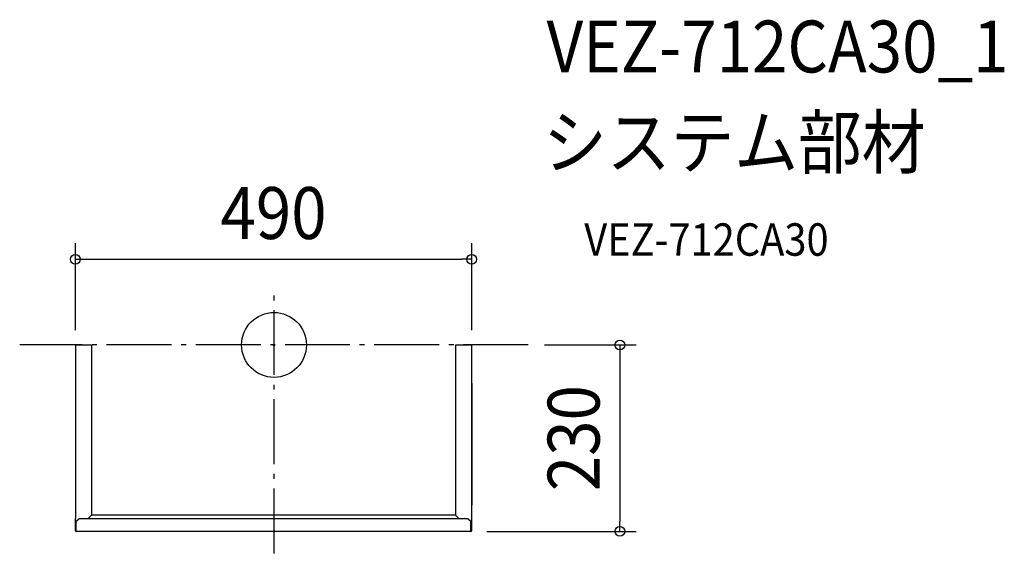
# Model space of a CAD drawing. Extents: x -314 to 901, y -257 to 401.
import ezdxf
from ezdxf.enums import TextEntityAlignment as Align

# ---------------------------------------------------------------- set-up
doc = ezdxf.new("R2010")
doc.units = 0
doc.header["$LTSCALE"] = 20
doc.header["$PDMODE"] = 3
doc.header["$PDSIZE"] = -2
doc.linetypes.add('DASHDOT', pattern=[5.5, 4, -0.6, 0.3, -0.6])
doc.layers.get('DEFPOINTS').update_dxf_attribs({"linetype": 'CONTINUOUS'})
for name, color, linetype in [('ARRANGE', 1, 'CONTINUOUS'), ('BASIS', 6, 'DASHDOT'), ('DETAIL', 5, 'CONTINUOUS'), ('ETC', 61, 'CONTINUOUS'), ('SIZE', 30, 'CONTINUOUS')]:
    doc.layers.add(name, color=color, linetype=linetype)
doc.styles.get("Standard").update_dxf_attribs({"font": 'SIMPLEX.shx', "width": 0.9, "height": 64, "bigfont": 'BIGFONT.shx'})

msp = doc.modelspace()

# ---------------------------------------------------------------- linework, layer by layer
at = {"layer": 'ARRANGE', "color": 1, "linetype": 'CONTINUOUS'}
msp.add_circle((0, 0), 40, dxfattribs=at)
msp.add_point((0, 0), dxfattribs=at)
at = {"layer": 'BASIS', "color": 6, "linetype": 'DASHDOT'}
for p, q in [((0, -257.1), (0, 64.5)), ((313.6, 0), (-313.6, 0))]:
    msp.add_line(p, q, dxfattribs=at)
at = {"layer": 'DEFPOINTS', "color": 30, "linetype": 'CONTINUOUS'}
for p in [(243.8, 105.7), (313.6, 0), (-245, -1.6), (243.8, -1.6), (242.6, -230), (426.5, -230)]:
    msp.add_point(p, dxfattribs=at)
at = {"layer": 'DETAIL', "color": 5, "linetype": 'CONTINUOUS'}
for p, q in [((-245, 0), (-245, -214.1)), ((-245, 0), (-225, 0)), ((-225, 0), (-225, -210)), ((223.8, 0), (223.8, -210)), ((223.8, 0), (243.8, 0)), ((243.8, -228.8), (243.8, 0)), ((243.8, -47.5), (243.8, -197.5)), ((-245, -228.8), (-245, -214.1)), ((-243.8, -217.6), (-240.8, -214.6)), ((-243.8, -230), (-243.8, -217.6)), ((22.8, -214.6), (-240.8, -214.6)), ((-225, -210), (-229.6, -214.6)), ((223.8, -210), (-225, -210)), ((239.6, -214.6), (22.8, -214.6)), ((223.8, -210), (228.4, -214.6)), ((239.6, -214.6), (242.6, -217.6)), ((242.6, -228.8), (242.6, -217.6)), ((242.6, -230), (-243.8, -230)), ((242.6, -230), (242.6, -228.8))]:
    msp.add_line(p, q, dxfattribs=at)
for centre, start, end in [((-243.8, -228.8), 180, 270), ((242.6, -228.8), 270, 0)]:
    msp.add_arc(centre, 1.2, start, end, dxfattribs=at)
at = {"layer": 'SIZE', "color": 30, "linetype": 'CONTINUOUS'}
for p, q in [((-245, 18.4), (-245, 125.7)), ((243.8, 18.4), (243.8, 125.7)), ((-245, 105.7), (-233, 105.7)), ((-233, 105.7), (231.8, 105.7)), ((243.8, 105.7), (231.8, 105.7)), ((333.6, 0), (446.5, 0)), ((426.5, 0), (426.5, -12)), ((426.5, -12), (426.5, -218)), ((426.5, -230), (426.5, -218)), ((262.6, -230), (446.5, -230))]:
    msp.add_line(p, q, dxfattribs=at)
for centre in [(-245, 105.7), (243.8, 105.7), (426.5, 0), (426.5, -230)]:
    msp.add_circle(centre, 6, dxfattribs=at)

# ---------------------------------------------------------------- texts
at = {"layer": 'ETC', "color": 61, "linetype": 'CONTINUOUS', "width": 0.9}
for s, height, p in [('VEZ-712CA30_1', 64, (336.1, 336.1)), ('システム部材', 64, (331.9, 218.1)), ('VEZ-712CA30', 40, (382.6, 110))]:
    msp.add_text(s, height=height, dxfattribs=at).set_placement(p)
at = {"layer": 'SIZE', "color": 30, "linetype": 'CONTINUOUS', "width": 0.9}
msp.add_text('490', height=64, dxfattribs=at).set_placement((-0.6, 130.7), align=Align.CENTER)
msp.add_text('230', height=64, rotation=90, dxfattribs=at).set_placement((401.5, -115), align=Align.CENTER)

doc.saveas('drawing.dxf')
